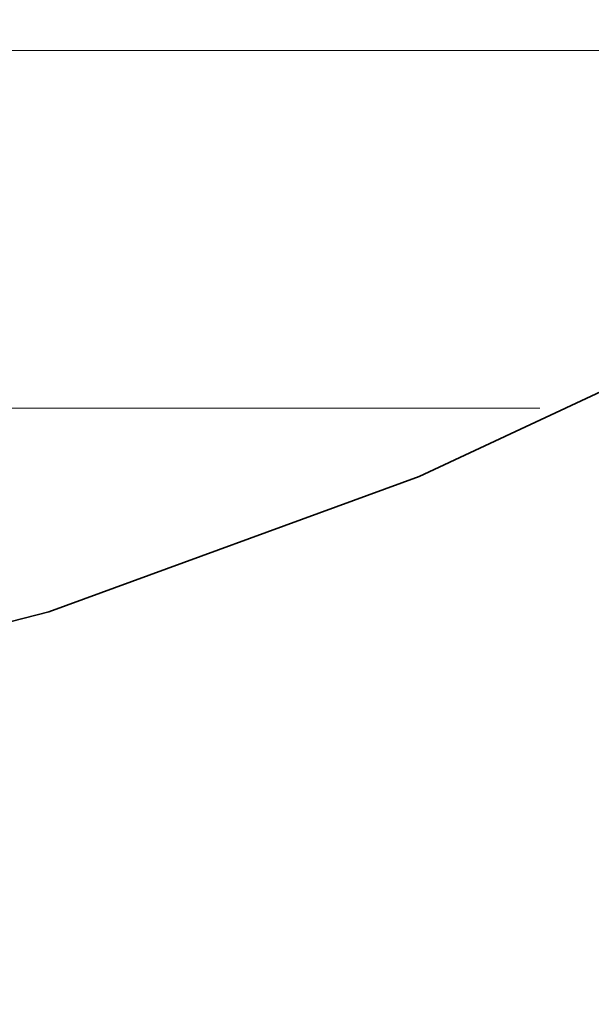
# Model space of a CAD drawing. Units: millimetres. Extents: x 0 to 7425, y 0 to 5250.
# Drawn here: x 5209 to 5216, y 211 to 224 of the extents above; entities that cross this region are included whole.
import ezdxf

# ---------------------------------------------------------------- set-up
doc = ezdxf.new("R2010")
doc.units = ezdxf.units.MM
doc.header["$MEASUREMENT"] = 0
doc.layers.add('(1) Shape lines', color=7, linetype='Continuous', lineweight=35)
doc.layers.add('(9) Sheet', color=7, linetype='Continuous', lineweight=35)

# ---------------------------------------------------------------- blocks, each defined once
blk = doc.blocks.new('HATCH_548_3ccf4898-d4fa-4d7d-a326-c9da150cc30a')
at = {"layer": '(1) Shape lines', "color": 0, "lineweight": 9}
for p, q in [((5209.097, 223.125), (5208.837, 223.125)), ((5209.11, 218.75), (5208.837, 218.75))]:
    blk.add_line(p, q, dxfattribs=at)
blk = doc.blocks.new('HATCH_549_1899e480-b5e6-4d1b-af56-9196f3cac7e4')
at = {"layer": '(1) Shape lines', "color": 0, "lineweight": 9}
for p, q in [((5209.117, 223.125), (5209.097, 223.125)), ((5209.117, 218.75), (5209.11, 218.75))]:
    blk.add_line(p, q, dxfattribs=at)
blk = doc.blocks.new('HATCH_556_2eb17d12-03f0-443d-9e90-72fdbaa337bf')
at = {"layer": '(1) Shape lines', "color": 0, "lineweight": 9}
for p, q in [((5209.12, 223.125), (5209.117, 223.125)), ((5209.12, 218.75), (5209.117, 218.75))]:
    blk.add_line(p, q, dxfattribs=at)
blk = doc.blocks.new('HATCH_557_a72a9ef9-5afb-41c4-9f42-7ffd52a150e0')
at = {"layer": '(1) Shape lines', "color": 0, "lineweight": 9}
for p, q in [((5209.12, 223.125), (5209.12, 223.125)), ((5209.12, 218.75), (5209.12, 218.75))]:
    blk.add_line(p, q, dxfattribs=at)
blk = doc.blocks.new('HATCH_564_be22f77e-9be4-40d1-a17c-aec96f9bbdcd')
at = {"layer": '(1) Shape lines', "color": 0, "lineweight": 9}
for p, q in [((5209.307, 223.125), (5209.12, 223.125)), ((5209.316, 218.75), (5209.12, 218.75))]:
    blk.add_line(p, q, dxfattribs=at)
blk = doc.blocks.new('HATCH_565_be632efc-d0fc-46ab-8292-f2e7de92c3be')
at = {"layer": '(1) Shape lines', "color": 0, "lineweight": 9}
for p, q in [((5209.322, 223.125), (5209.307, 223.125)), ((5209.322, 218.75), (5209.316, 218.75))]:
    blk.add_line(p, q, dxfattribs=at)
blk = doc.blocks.new('HATCH_572_59df125b-87de-4971-b6d9-19bbcfd5b83f')
at = {"layer": '(1) Shape lines', "color": 0, "lineweight": 9}
for p, q in [((5209.428, 223.125), (5209.322, 223.125)), ((5209.433, 218.75), (5209.322, 218.75))]:
    blk.add_line(p, q, dxfattribs=at)
blk = doc.blocks.new('HATCH_573_d109ddbc-9138-45d2-97dc-b788e2f4be4f')
at = {"layer": '(1) Shape lines', "color": 0, "lineweight": 9}
for p, q in [((5209.436, 223.125), (5209.428, 223.125)), ((5209.436, 218.75), (5209.433, 218.75))]:
    blk.add_line(p, q, dxfattribs=at)
blk = doc.blocks.new('HATCH_580_d4335c5e-c056-4086-aa92-069824d3a0cd')
at = {"layer": '(1) Shape lines', "color": 0, "lineweight": 9}
for p, q in [((5209.671, 223.125), (5209.436, 223.125)), ((5209.683, 218.75), (5209.436, 218.75))]:
    blk.add_line(p, q, dxfattribs=at)
blk = doc.blocks.new('HATCH_581_980eb21f-1462-4539-8130-d879a5dc1000')
at = {"layer": '(1) Shape lines', "color": 0, "lineweight": 9}
for p, q in [((5209.689, 223.125), (5209.671, 223.125)), ((5209.689, 218.75), (5209.683, 218.75))]:
    blk.add_line(p, q, dxfattribs=at)
blk = doc.blocks.new('HATCH_588_d4af22a6-084e-447c-ba7f-15b8350211e8')
at = {"layer": '(1) Shape lines', "color": 0, "lineweight": 9}
for p, q in [((5210.135, 223.125), (5209.689, 223.125)), ((5210.158, 218.75), (5209.689, 218.75))]:
    blk.add_line(p, q, dxfattribs=at)
blk = doc.blocks.new('HATCH_589_8046493a-f682-4194-87bd-2fe74b5f2c83')
at = {"layer": '(1) Shape lines', "color": 0, "lineweight": 9}
for p, q in [((5210.169, 223.125), (5210.135, 223.125)), ((5210.169, 218.75), (5210.158, 218.75))]:
    blk.add_line(p, q, dxfattribs=at)
blk = doc.blocks.new('HATCH_596_f16c7767-4e86-4e02-a9a5-3cb518ada225')
at = {"layer": '(1) Shape lines', "color": 0, "lineweight": 9}
for p, q in [((5210.424, 223.125), (5210.169, 223.125)), ((5210.437, 218.75), (5210.169, 218.75))]:
    blk.add_line(p, q, dxfattribs=at)
blk = doc.blocks.new('HATCH_597_24d776db-2f84-4a1a-b3ad-95aaed81f943')
at = {"layer": '(1) Shape lines', "color": 0, "lineweight": 9}
for p, q in [((5210.443, 223.125), (5210.424, 223.125)), ((5210.443, 218.75), (5210.437, 218.75))]:
    blk.add_line(p, q, dxfattribs=at)
blk = doc.blocks.new('HATCH_604_84fd2aac-6ec7-406e-9fcd-59f358b06987')
at = {"layer": '(1) Shape lines', "color": 0, "lineweight": 9}
for p, q in [((5210.692, 223.125), (5210.443, 223.125)), ((5210.705, 218.75), (5210.443, 218.75))]:
    blk.add_line(p, q, dxfattribs=at)
blk = doc.blocks.new('HATCH_605_1b0c0761-f4ac-4be6-bc81-941b2664b93d')
at = {"layer": '(1) Shape lines', "color": 0, "lineweight": 9}
for p, q in [((5210.711, 223.125), (5210.692, 223.125)), ((5210.711, 218.75), (5210.705, 218.75))]:
    blk.add_line(p, q, dxfattribs=at)
blk = doc.blocks.new('HATCH_612_88e4f420-90e0-4822-bf23-fcdaf7e59a6c')
at = {"layer": '(1) Shape lines', "color": 0, "lineweight": 9}
for p, q in [((5211.013, 223.125), (5210.711, 223.125)), ((5211.029, 218.75), (5210.711, 218.75))]:
    blk.add_line(p, q, dxfattribs=at)
blk = doc.blocks.new('HATCH_613_d2af909e-3f39-483b-abc0-e2c65ec0bcb0')
at = {"layer": '(1) Shape lines', "color": 0, "lineweight": 9}
for p, q in [((5211.035, 223.125), (5211.013, 223.125)), ((5211.035, 218.75), (5211.029, 218.75))]:
    blk.add_line(p, q, dxfattribs=at)
blk = doc.blocks.new('HATCH_620_e2b99158-0d63-418b-9e01-49c0b304ecbd')
at = {"layer": '(1) Shape lines', "color": 0, "lineweight": 9}
for p, q in [((5211.398, 223.125), (5211.035, 223.125)), ((5211.417, 218.75), (5211.035, 218.75))]:
    blk.add_line(p, q, dxfattribs=at)
blk = doc.blocks.new('HATCH_621_bc1dd6f8-1f37-4545-8991-c7e04a04666f')
at = {"layer": '(1) Shape lines', "color": 0, "lineweight": 9}
for p, q in [((5211.423, 223.125), (5211.398, 223.125)), ((5211.423, 218.75), (5211.417, 218.75))]:
    blk.add_line(p, q, dxfattribs=at)
blk = doc.blocks.new('HATCH_628_58cea0b6-ede6-40d5-8df2-05081ed4ceaa')
at = {"layer": '(1) Shape lines', "color": 0, "lineweight": 9}
for p, q in [((5211.428, 223.125), (5211.423, 223.125)), ((5211.428, 218.75), (5211.423, 218.75))]:
    blk.add_line(p, q, dxfattribs=at)
blk = doc.blocks.new('HATCH_629_ff3e0f70-c537-4c11-97f9-06f2823ac08f')
at = {"layer": '(1) Shape lines', "color": 0, "lineweight": 9}
for p, q in [((5211.428, 223.125), (5211.428, 223.125)), ((5211.428, 218.75), (5211.428, 218.75))]:
    blk.add_line(p, q, dxfattribs=at)
blk = doc.blocks.new('HATCH_636_08e432a8-2012-422f-8d6a-967abeb5d911')
at = {"layer": '(1) Shape lines', "color": 0, "lineweight": 9}
for p, q in [((5211.696, 223.125), (5211.428, 223.125)), ((5211.71, 218.75), (5211.428, 218.75))]:
    blk.add_line(p, q, dxfattribs=at)
blk = doc.blocks.new('HATCH_637_9bf15343-22da-45cd-897d-aab56ae6ac49')
at = {"layer": '(1) Shape lines', "color": 0, "lineweight": 9}
for p, q in [((5211.715, 223.125), (5211.696, 223.125)), ((5211.715, 218.75), (5211.71, 218.75))]:
    blk.add_line(p, q, dxfattribs=at)
blk = doc.blocks.new('HATCH_644_2d851b3f-4f2b-424c-b001-95798023a428')
at = {"layer": '(1) Shape lines', "color": 0, "lineweight": 9}
for p, q in [((5211.875, 223.125), (5211.715, 223.125)), ((5211.883, 218.75), (5211.715, 218.75))]:
    blk.add_line(p, q, dxfattribs=at)
blk = doc.blocks.new('HATCH_645_8aa80b9f-86c2-4a10-a575-912b1b9d5060')
at = {"layer": '(1) Shape lines', "color": 0, "lineweight": 9}
for p, q in [((5211.886, 223.125), (5211.875, 223.125)), ((5211.886, 218.75), (5211.883, 218.75))]:
    blk.add_line(p, q, dxfattribs=at)
blk = doc.blocks.new('HATCH_652_f429b172-ecf4-4743-b06b-2f6a9f8132a2')
at = {"layer": '(1) Shape lines', "color": 0, "lineweight": 9}
for p, q in [((5212.084, 223.125), (5211.886, 223.125)), ((5212.095, 218.75), (5211.886, 218.75))]:
    blk.add_line(p, q, dxfattribs=at)
blk = doc.blocks.new('HATCH_653_e5a4ca52-483c-4886-a726-891934b186f0')
at = {"layer": '(1) Shape lines', "color": 0, "lineweight": 9}
for p, q in [((5212.098, 223.125), (5212.084, 223.125)), ((5212.098, 218.75), (5212.095, 218.75))]:
    blk.add_line(p, q, dxfattribs=at)
blk = doc.blocks.new('HATCH_660_b19c2a43-66d8-4f1b-8c3b-c7b6a3d53635')
at = {"layer": '(1) Shape lines', "color": 0, "lineweight": 9}
for p, q in [((5212.151, 223.125), (5212.098, 223.125)), ((5212.154, 218.75), (5212.098, 218.75))]:
    blk.add_line(p, q, dxfattribs=at)
blk = doc.blocks.new('HATCH_661_763aab1c-5f9e-4798-80b6-ff74dc97b307')
at = {"layer": '(1) Shape lines', "color": 0, "lineweight": 9}
for p, q in [((5212.155, 223.125), (5212.151, 223.125)), ((5212.155, 218.75), (5212.154, 218.75))]:
    blk.add_line(p, q, dxfattribs=at)
blk = doc.blocks.new('HATCH_668_4874377d-ea62-44c1-920e-587163698ab6')
at = {"layer": '(1) Shape lines', "color": 0, "lineweight": 9}
for p, q in [((5212.202, 223.125), (5212.155, 223.125)), ((5212.205, 218.75), (5212.155, 218.75))]:
    blk.add_line(p, q, dxfattribs=at)
blk = doc.blocks.new('HATCH_669_73d6eb04-a8ed-47e1-9aff-85d6b7881054')
at = {"layer": '(1) Shape lines', "color": 0, "lineweight": 9}
for p, q in [((5212.205, 223.125), (5212.202, 223.125)), ((5212.205, 218.75), (5212.205, 218.75))]:
    blk.add_line(p, q, dxfattribs=at)
blk = doc.blocks.new('HATCH_676_5079a10d-a866-427f-a456-0b067fd8cb48')
at = {"layer": '(1) Shape lines', "color": 0, "lineweight": 9}
for p, q in [((5212.337, 223.125), (5212.205, 223.125)), ((5212.344, 218.75), (5212.205, 218.75))]:
    blk.add_line(p, q, dxfattribs=at)
blk = doc.blocks.new('HATCH_677_4d202c16-95dd-4029-917a-f6928f769e2f')
at = {"layer": '(1) Shape lines', "color": 0, "lineweight": 9}
for p, q in [((5212.346, 223.125), (5212.337, 223.125)), ((5212.346, 218.75), (5212.344, 218.75))]:
    blk.add_line(p, q, dxfattribs=at)
blk = doc.blocks.new('HATCH_684_fd10ebda-e243-4749-95fa-e4cf05076305')
at = {"layer": '(1) Shape lines', "color": 0, "lineweight": 9}
for p, q in [((5212.472, 223.125), (5212.346, 223.125)), ((5212.478, 218.75), (5212.346, 218.75))]:
    blk.add_line(p, q, dxfattribs=at)
blk = doc.blocks.new('HATCH_685_e7b6cb58-1513-47dc-8ee5-64b88efffb81')
at = {"layer": '(1) Shape lines', "color": 0, "lineweight": 9}
for p, q in [((5212.48, 223.125), (5212.472, 223.125)), ((5212.48, 218.75), (5212.478, 218.75))]:
    blk.add_line(p, q, dxfattribs=at)
blk = doc.blocks.new('HATCH_692_7bed8893-dd1d-41c9-b4cc-3812c44912f2')
at = {"layer": '(1) Shape lines', "color": 0, "lineweight": 9}
for p, q in [((5212.492, 223.125), (5212.48, 223.125)), ((5212.493, 218.75), (5212.48, 218.75))]:
    blk.add_line(p, q, dxfattribs=at)
blk = doc.blocks.new('HATCH_693_483180b4-d409-4c8f-a5d4-67599841b124')
at = {"layer": '(1) Shape lines', "color": 0, "lineweight": 9}
for p, q in [((5212.493, 223.125), (5212.492, 223.125)), ((5212.493, 218.75), (5212.493, 218.75))]:
    blk.add_line(p, q, dxfattribs=at)
blk = doc.blocks.new('HATCH_700_e080532a-f620-4834-8cba-35507d4a6c52')
at = {"layer": '(1) Shape lines', "color": 0, "lineweight": 9}
for p, q in [((5212.501, 223.125), (5212.493, 223.125)), ((5212.502, 218.75), (5212.493, 218.75))]:
    blk.add_line(p, q, dxfattribs=at)
blk = doc.blocks.new('HATCH_701_1d871411-94e3-4900-8703-3223e5250b6d')
at = {"layer": '(1) Shape lines', "color": 0, "lineweight": 9}
for p, q in [((5212.502, 223.125), (5212.501, 223.125)), ((5212.502, 218.75), (5212.502, 218.75))]:
    blk.add_line(p, q, dxfattribs=at)
blk = doc.blocks.new('HATCH_707_8e5627eb-fc7b-4a66-aed8-d403119a482b')
at = {"layer": '(1) Shape lines', "color": 0, "lineweight": 9}
for p, q in [((5212.596, 223.125), (5212.502, 223.125)), ((5212.6, 218.75), (5212.502, 218.75))]:
    blk.add_line(p, q, dxfattribs=at)
blk = doc.blocks.new('HATCH_708_0a037188-df0d-4e08-b1cd-4bbf00eb5fbe')
at = {"layer": '(1) Shape lines', "color": 0, "lineweight": 9}
for p, q in [((5212.602, 223.125), (5212.596, 223.125)), ((5212.602, 218.75), (5212.6, 218.75))]:
    blk.add_line(p, q, dxfattribs=at)
blk = doc.blocks.new('HATCH_713_6bfec81f-2003-42a1-be78-7ad75ba11210')
at = {"layer": '(1) Shape lines', "color": 0, "lineweight": 9}
for p, q in [((5212.609, 223.125), (5212.602, 223.125)), ((5212.61, 218.75), (5212.602, 218.75))]:
    blk.add_line(p, q, dxfattribs=at)
blk = doc.blocks.new('HATCH_714_53a2429f-841b-45af-af73-69108b2abb9e')
at = {"layer": '(1) Shape lines', "color": 0, "lineweight": 9}
for p, q in [((5212.61, 223.125), (5212.609, 223.125)), ((5212.61, 218.75), (5212.61, 218.75))]:
    blk.add_line(p, q, dxfattribs=at)
blk = doc.blocks.new('HATCH_719_52bf82d5-0a22-4693-b398-ec602b90ee9d')
at = {"layer": '(1) Shape lines', "color": 0, "lineweight": 9}
for p, q in [((5212.75, 223.125), (5212.61, 223.125)), ((5212.758, 218.75), (5212.61, 218.75))]:
    blk.add_line(p, q, dxfattribs=at)
blk = doc.blocks.new('HATCH_720_8e18b076-6836-498b-9fdf-6865094fc9bb')
at = {"layer": '(1) Shape lines', "color": 0, "lineweight": 9}
for p, q in [((5212.76, 223.125), (5212.75, 223.125)), ((5212.76, 218.75), (5212.758, 218.75))]:
    blk.add_line(p, q, dxfattribs=at)
blk = doc.blocks.new('HATCH_725_dfbc1254-f184-41e6-8bf5-6e9dd0e6ebc9')
at = {"layer": '(1) Shape lines', "color": 0, "lineweight": 9}
for p, q in [((5213.199, 223.125), (5212.76, 223.125)), ((5213.222, 218.75), (5212.76, 218.75))]:
    blk.add_line(p, q, dxfattribs=at)
blk = doc.blocks.new('HATCH_726_77b34470-1af9-4836-bc07-6d58a8098406')
at = {"layer": '(1) Shape lines', "color": 0, "lineweight": 9}
for p, q in [((5213.227, 223.125), (5213.199, 223.125)), ((5213.227, 218.75), (5213.222, 218.75))]:
    blk.add_line(p, q, dxfattribs=at)
blk = doc.blocks.new('HATCH_731_a8e8982b-4997-4748-99a4-b7da69aa9ad3')
at = {"layer": '(1) Shape lines', "color": 0, "lineweight": 9}
for p, q in [((5213.523, 223.125), (5213.227, 223.125)), ((5213.539, 218.75), (5213.227, 218.75))]:
    blk.add_line(p, q, dxfattribs=at)
blk = doc.blocks.new('HATCH_732_202da3e5-c5f2-4090-8a4e-6e95d573ac18')
at = {"layer": '(1) Shape lines', "color": 0, "lineweight": 9}
for p, q in [((5213.542, 223.125), (5213.523, 223.125)), ((5213.542, 218.75), (5213.539, 218.75))]:
    blk.add_line(p, q, dxfattribs=at)
blk = doc.blocks.new('HATCH_737_8adb3378-ccfb-4950-a775-74ac4dfa7633')
at = {"layer": '(1) Shape lines', "color": 0, "lineweight": 9}
for p, q in [((5213.818, 223.125), (5213.542, 223.125)), ((5213.833, 218.75), (5213.542, 218.75))]:
    blk.add_line(p, q, dxfattribs=at)
blk = doc.blocks.new('HATCH_738_f6e87911-f5aa-4f5a-a623-d182120803f5')
at = {"layer": '(1) Shape lines', "color": 0, "lineweight": 9}
for p, q in [((5213.835, 223.125), (5213.818, 223.125)), ((5213.835, 218.75), (5213.833, 218.75))]:
    blk.add_line(p, q, dxfattribs=at)
blk = doc.blocks.new('HATCH_742_abb096d2-7f97-4fad-a292-35ab0ae6d3a6')
at = {"layer": '(1) Shape lines', "color": 0, "lineweight": 9}
for p, q in [((5213.968, 223.125), (5213.835, 223.125)), ((5213.975, 218.75), (5213.835, 218.75))]:
    blk.add_line(p, q, dxfattribs=at)
blk = doc.blocks.new('HATCH_743_126d3451-b83b-4dbd-b939-06979ea2896f')
at = {"layer": '(1) Shape lines', "color": 0, "lineweight": 9}
for p, q in [((5213.976, 223.125), (5213.968, 223.125)), ((5213.976, 218.75), (5213.975, 218.75))]:
    blk.add_line(p, q, dxfattribs=at)
blk = doc.blocks.new('HATCH_746_621932d8-8aed-4fa9-b6bc-1372c565754e')
at = {"layer": '(1) Shape lines', "color": 0, "lineweight": 9}
for p, q in [((5217.976, 223.125), (5213.976, 223.125)), ((5215.338, 218.75), (5213.976, 218.75))]:
    blk.add_line(p, q, dxfattribs=at)
blk = doc.blocks.new('GROUP_0_fdb41492-adb7-4da2-941e-fff599c014b7')
at = {"layer": '(9) Sheet', "color": 7, "linetype": 'Continuous', "lineweight": 35, "ltscale": 12.5}
blk.add_lwpolyline([(5174.767, 211.454), (5181.826, 211.663), (5190.43, 212.373), (5199.841, 213.824), (5209.322, 216.256), (5213.858, 217.915), (5218.135, 219.909), (5222.061, 222.269), (5225.543, 225.025), (5230.096, 229.601), (5233.818, 234.154), (5236.773, 238.662), (5239.024, 243.099), (5240.636, 247.44), (5241.672, 251.661), (5242.195, 255.738), (5242.271, 259.646), (5241.962, 263.36), (5241.333, 266.857), (5239.369, 273.096), (5236.89, 278.169), (5234.405, 281.878)], dxfattribs=at)
at = {"layer": '(1) Shape lines', "color": 154, "linetype": 'ByBlock'}
for name in ['HATCH_548_3ccf4898-d4fa-4d7d-a326-c9da150cc30a', 'HATCH_549_1899e480-b5e6-4d1b-af56-9196f3cac7e4', 'HATCH_556_2eb17d12-03f0-443d-9e90-72fdbaa337bf', 'HATCH_557_a72a9ef9-5afb-41c4-9f42-7ffd52a150e0', 'HATCH_564_be22f77e-9be4-40d1-a17c-aec96f9bbdcd', 'HATCH_565_be632efc-d0fc-46ab-8292-f2e7de92c3be', 'HATCH_572_59df125b-87de-4971-b6d9-19bbcfd5b83f', 'HATCH_573_d109ddbc-9138-45d2-97dc-b788e2f4be4f', 'HATCH_580_d4335c5e-c056-4086-aa92-069824d3a0cd', 'HATCH_581_980eb21f-1462-4539-8130-d879a5dc1000', 'HATCH_588_d4af22a6-084e-447c-ba7f-15b8350211e8', 'HATCH_589_8046493a-f682-4194-87bd-2fe74b5f2c83', 'HATCH_596_f16c7767-4e86-4e02-a9a5-3cb518ada225', 'HATCH_597_24d776db-2f84-4a1a-b3ad-95aaed81f943', 'HATCH_604_84fd2aac-6ec7-406e-9fcd-59f358b06987', 'HATCH_605_1b0c0761-f4ac-4be6-bc81-941b2664b93d', 'HATCH_612_88e4f420-90e0-4822-bf23-fcdaf7e59a6c', 'HATCH_613_d2af909e-3f39-483b-abc0-e2c65ec0bcb0', 'HATCH_620_e2b99158-0d63-418b-9e01-49c0b304ecbd', 'HATCH_621_bc1dd6f8-1f37-4545-8991-c7e04a04666f', 'HATCH_628_58cea0b6-ede6-40d5-8df2-05081ed4ceaa', 'HATCH_629_ff3e0f70-c537-4c11-97f9-06f2823ac08f', 'HATCH_636_08e432a8-2012-422f-8d6a-967abeb5d911', 'HATCH_637_9bf15343-22da-45cd-897d-aab56ae6ac49', 'HATCH_644_2d851b3f-4f2b-424c-b001-95798023a428', 'HATCH_645_8aa80b9f-86c2-4a10-a575-912b1b9d5060', 'HATCH_652_f429b172-ecf4-4743-b06b-2f6a9f8132a2', 'HATCH_653_e5a4ca52-483c-4886-a726-891934b186f0', 'HATCH_660_b19c2a43-66d8-4f1b-8c3b-c7b6a3d53635', 'HATCH_661_763aab1c-5f9e-4798-80b6-ff74dc97b307', 'HATCH_668_4874377d-ea62-44c1-920e-587163698ab6', 'HATCH_669_73d6eb04-a8ed-47e1-9aff-85d6b7881054', 'HATCH_676_5079a10d-a866-427f-a456-0b067fd8cb48', 'HATCH_677_4d202c16-95dd-4029-917a-f6928f769e2f', 'HATCH_684_fd10ebda-e243-4749-95fa-e4cf05076305', 'HATCH_685_e7b6cb58-1513-47dc-8ee5-64b88efffb81', 'HATCH_692_7bed8893-dd1d-41c9-b4cc-3812c44912f2', 'HATCH_693_483180b4-d409-4c8f-a5d4-67599841b124', 'HATCH_700_e080532a-f620-4834-8cba-35507d4a6c52', 'HATCH_701_1d871411-94e3-4900-8703-3223e5250b6d', 'HATCH_707_8e5627eb-fc7b-4a66-aed8-d403119a482b', 'HATCH_708_0a037188-df0d-4e08-b1cd-4bbf00eb5fbe', 'HATCH_713_6bfec81f-2003-42a1-be78-7ad75ba11210', 'HATCH_714_53a2429f-841b-45af-af73-69108b2abb9e', 'HATCH_719_52bf82d5-0a22-4693-b398-ec602b90ee9d', 'HATCH_720_8e18b076-6836-498b-9fdf-6865094fc9bb', 'HATCH_725_dfbc1254-f184-41e6-8bf5-6e9dd0e6ebc9', 'HATCH_726_77b34470-1af9-4836-bc07-6d58a8098406', 'HATCH_731_a8e8982b-4997-4748-99a4-b7da69aa9ad3', 'HATCH_732_202da3e5-c5f2-4090-8a4e-6e95d573ac18', 'HATCH_737_8adb3378-ccfb-4950-a775-74ac4dfa7633', 'HATCH_738_f6e87911-f5aa-4f5a-a623-d182120803f5', 'HATCH_742_abb096d2-7f97-4fad-a292-35ab0ae6d3a6', 'HATCH_743_126d3451-b83b-4dbd-b939-06979ea2896f', 'HATCH_746_621932d8-8aed-4fa9-b6bc-1372c565754e']:
    blk.add_blockref(name, (0, 0), dxfattribs=at)

msp = doc.modelspace()

# ---------------------------------------------------------------- block references
at = {"color": 7, "linetype": 'ByBlock'}
msp.add_blockref('GROUP_0_fdb41492-adb7-4da2-941e-fff599c014b7', (0, 0), dxfattribs=at)

doc.saveas('drawing.dxf')
